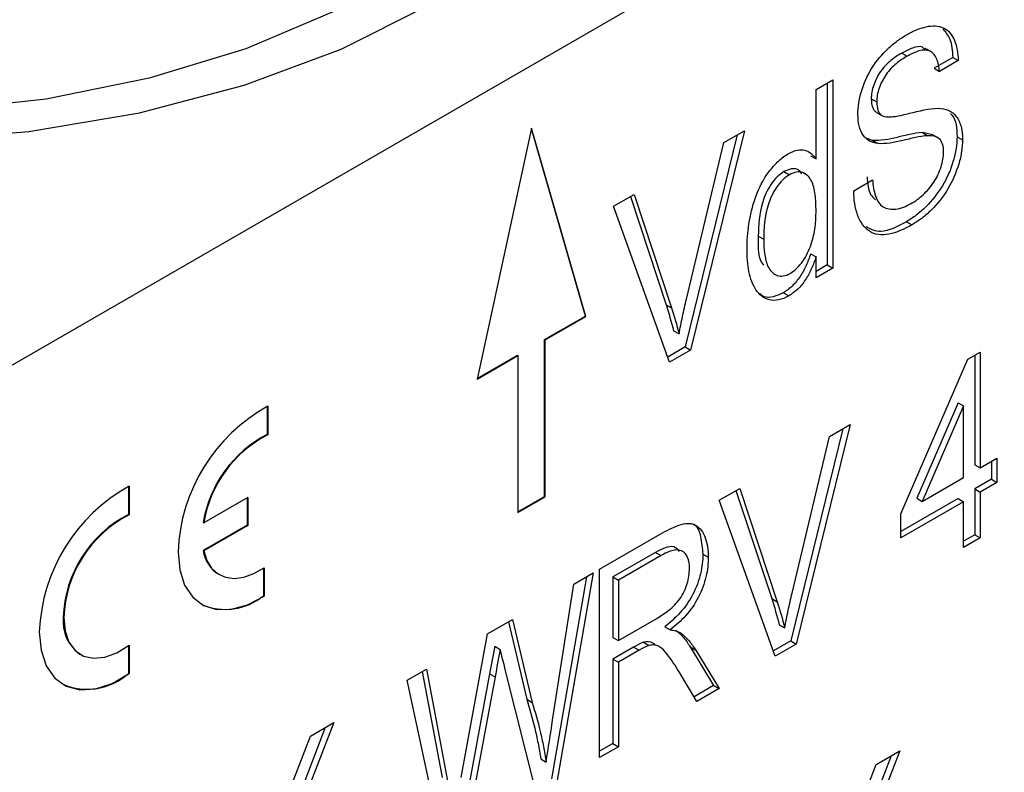
# Model space of a CAD drawing. Extents: x 0.9 to 29.4, y 8.7 to 20.6.
# Drawn here: x 18.7 to 18.9, y 17.7 to 17.9 of the extents above; entities that cross this region are included whole.
import ezdxf

# ---------------------------------------------------------------- set-up
doc = ezdxf.new("R2010")
doc.units = 0
doc.header["$MEASUREMENT"] = 0
doc.layers.get('0').update_dxf_attribs({"linetype": 'CONTINUOUS'})

msp = doc.modelspace()

# ---------------------------------------------------------------- linework, layer by layer
at = {"color": 7, "linetype": 'Continuous'}
for p, q in [((18.47177302923087, 17.69155583871005), (19.09814714642368, 18.05315391973388)), ((18.88712506275824, 17.87586044704522), (18.88573312027559, 17.87666399833639)), ((18.87969917305269, 17.87548704269318), (18.88109111553534, 17.87468349140201)), ((18.89278209398337, 17.87438461632275), (18.88796383154343, 17.87160309262256)), ((18.89417403646602, 17.87358106503158), (18.88935577402608, 17.8707995413314)), ((18.89278209398337, 17.87438461632275), (18.89417403646602, 17.87358106503158)), ((18.88796383154343, 17.87160309262256), (18.88935577402608, 17.8707995413314)), ((18.85776938691977, 17.86616587882588), (18.86205228686639, 17.86863834433716)), ((18.86205228686639, 17.86863834433716), (18.86205228686639, 17.82041743024942)), ((18.85776938691977, 17.84835350591366), (18.85776938691977, 17.86616587882588)), ((18.86066034438374, 17.86783479304599), (18.86066034438374, 17.82122098154058)), ((18.87190295674361, 17.86378995232933), (18.87329489922626, 17.86298640103817)), ((18.87322463289901, 17.86029303926992), (18.87461657538166, 17.85948948797876)), ((18.78496008782728, 17.85628124119272), (18.77104066300077, 17.79198799517871)), ((18.79874031840552, 17.80813937613111), (18.78491037236416, 17.85605160753036)), ((18.79887951265378, 17.80805902100199), (18.78496008782728, 17.85628124119272)), ((18.83762310186215, 17.85453567601795), (18.82428078995437, 17.80021951179735)), ((18.83947504671811, 17.85560478102675), (18.82567273243702, 17.79941596050619)), ((18.83421343721338, 17.85256731851388), (18.83947504671811, 17.85560478102675)), ((18.87225428837986, 17.85312567874723), (18.87030259219418, 17.85375289752559)), ((18.87225428837986, 17.85312567874723), (18.87364623086251, 17.85232212745607)), ((18.88760126745212, 17.85455648828968), (18.88497751263534, 17.85512885982201)), ((18.88497751263534, 17.85512885982201), (18.88636945511799, 17.85432530853085)), ((18.8889995867886, 17.85376730848683), (18.88760764430595, 17.85457085977799)), ((18.89385281897002, 17.85407029663724), (18.89524476145268, 17.85326674534607)), ((18.82461873752828, 17.81246623066634), (18.83421343721338, 17.85256731851388)), ((18.85637744443712, 17.84915705720483), (18.85776938691977, 17.84835350591366)), ((18.84956830272512, 17.84511030770577), (18.85096024520777, 17.84430675641461)), ((18.85571883775431, 17.84401240193124), (18.85460978472906, 17.84465264461477)), ((18.86740591179966, 17.84019986701503), (18.87222417423961, 17.84298139071522)), ((18.80593124049558, 17.8362403538779), (18.81119285000031, 17.83927781639078)), ((18.81024627228305, 17.83873136870607), (18.81937887712484, 17.81104842622472)), ((18.81119285000031, 17.83927781639078), (18.82077081960749, 17.81024487493356)), ((18.82029401238687, 17.79631089151449), (18.80593124049558, 17.8362403538779)), ((18.88092046874059, 17.83229868552984), (18.88231241122324, 17.83149513423868)), ((18.84299338210394, 17.82862192217754), (18.84438532458659, 17.82781837088638)), ((18.85637744443712, 17.82407097669885), (18.85776938691977, 17.82326742540768)), ((18.85776938691977, 17.81794496473814), (18.85776938691977, 17.82326742540768)), ((18.86066034438374, 17.82122098154058), (18.85776938691977, 17.81955206732047)), ((18.86205228686639, 17.82041743024942), (18.85776938691977, 17.81794496473814)), ((18.86066034438374, 17.82122098154058), (18.86205228686639, 17.82041743024942)), ((18.84941773202387, 17.81411254272621), (18.85080967450652, 17.81330899143504)), ((18.81937887712484, 17.81104842622472), (18.82077081960749, 17.81024487493356)), ((18.78830074978564, 17.80211274144738), (18.79874031840552, 17.80813937613111)), ((18.7884399440339, 17.80203238631826), (18.79887951265378, 17.80805902100199)), ((18.79874031840552, 17.80813937613111), (18.79887951265378, 17.80805902100199)), ((18.82131120112419, 17.8043782647049), (18.82270314360684, 17.80357471341373)), ((18.78830074978564, 17.76192864637426), (18.78830074978564, 17.80211274144738)), ((18.78830074978564, 17.80211274144738), (18.7884399440339, 17.80203238631826)), ((18.7884399440339, 17.76184829124515), (18.7884399440339, 17.80203238631826)), ((18.82428078995437, 17.80021951179735), (18.81981533112932, 17.79764165728883)), ((18.82428078995437, 17.80021951179735), (18.82567273243702, 17.79941596050619)), ((18.77104066300077, 17.79198799517871), (18.78148023162065, 17.79801462986244)), ((18.7710804263228, 17.79217166031415), (18.78134103737239, 17.79809498499156)), ((18.78134103737239, 17.79809498499156), (18.78148023162065, 17.79801462986244)), ((18.78148023162065, 17.79801462986244), (18.78148023162065, 17.75783053478932)), ((18.82567273243702, 17.79941596050619), (18.82029401238687, 17.79631089151449)), ((18.896583167686, 17.79707650412455), (18.89979534264596, 17.79893085325801)), ((18.89840340016331, 17.79812730196684), (18.89840340016331, 17.77005999587979)), ((18.89979534264596, 17.79893085325801), (18.89979534264596, 17.76925644458863)), ((18.87945156789953, 17.75751223341008), (18.896583167686, 17.79707650412455)), ((18.89412050021669, 17.78593118338387), (18.88353036089556, 17.76147397306916)), ((18.89551244269934, 17.7851276320927), (18.88492230337821, 17.76067042177799)), ((18.89412050021669, 17.78593118338387), (18.89551244269934, 17.7851276320927)), ((18.89551244269934, 17.76678397907736), (18.89551244269934, 17.7851276320927)), ((18.71731168317045, 17.78497612824886), (18.71731168317045, 17.77783584023549)), ((18.71745087741872, 17.78504087233044), (18.71745087741872, 17.77775548510637)), ((18.86651085263113, 17.78033434301669), (18.85270853835004, 17.72414552249614)), ((18.8612492431264, 17.77729688050382), (18.86651085263113, 17.78033434301669)), ((18.71731168317045, 17.77783584023549), (18.71745087741872, 17.77775548510637)), ((18.86465890777518, 17.77926523800789), (18.85131659586739, 17.7249490737873)), ((18.8516545434413, 17.73719579265628), (18.8612492431264, 17.77729688050382)), ((18.89840340016331, 17.77005999587979), (18.89979534264596, 17.76925644458863)), ((18.89979534264596, 17.76925644458863), (18.90407824259258, 17.7717289100999)), ((18.90268630010992, 17.77092535880874), (18.90268630010992, 17.76635029291828)), ((18.90407824259258, 17.7717289100999), (18.90407824259258, 17.76554674162712)), ((18.88492230337821, 17.76067042177799), (18.89551244269934, 17.76678397907736)), ((18.90268630010992, 17.76635029291828), (18.89840340016331, 17.76387782740701)), ((18.90407824259258, 17.76554674162712), (18.89979534264596, 17.76307427611584)), ((18.90268630010992, 17.76635029291828), (18.90407824259258, 17.76554674162712)), ((18.68181714986286, 17.76448557032418), (18.68181714986286, 17.7573452823108)), ((18.68195634411112, 17.76455031440576), (18.68195634411112, 17.75726492718169)), ((18.8329670464086, 17.76096991586785), (18.83822865591333, 17.76400737838072)), ((18.83728207819607, 17.76346093069601), (18.84641468303786, 17.73577798821466)), ((18.83822865591333, 17.76400737838072), (18.84780662552051, 17.7349744369235)), ((18.89840340016331, 17.76387782740701), (18.89840340016331, 17.75213170730871)), ((18.89840340016331, 17.76387782740701), (18.89979534264596, 17.76307427611584)), ((18.89979534264596, 17.76307427611584), (18.89979534264596, 17.75132815601755)), ((18.71233629773365, 17.7617152550208), (18.70108706831644, 17.75522121310781)), ((18.71219710348538, 17.76163489989169), (18.71219710348538, 17.75456247303676)), ((18.71233629773365, 17.7617152550208), (18.71233629773365, 17.75448211790764)), ((18.78148023162065, 17.75799124504756), (18.78830074978564, 17.76192864637426)), ((18.78148023162065, 17.75783053478932), (18.7884399440339, 17.76184829124515)), ((18.78830074978564, 17.76192864637426), (18.7884399440339, 17.76184829124515)), ((18.84732981829989, 17.72104045350444), (18.8329670464086, 17.76096991586785)), ((18.89412050021669, 17.76140536189573), (18.87945156789953, 17.75293716751962)), ((18.89551244269934, 17.76060181060457), (18.87945156789953, 17.75133006493729)), ((18.88353036089556, 17.76147397306916), (18.88492230337821, 17.76067042177799)), ((18.89412050021669, 17.76140536189573), (18.89551244269934, 17.76060181060457)), ((18.89551244269934, 17.74885569050627), (18.89551244269934, 17.76060181060457)), ((18.68181714986286, 17.7573452823108), (18.68195634411112, 17.75726492718169)), ((18.87945156789953, 17.75133006493729), (18.87945156789953, 17.75751223341008)), ((18.70094787406817, 17.75530156823693), (18.70108706831644, 17.75522121310781)), ((18.71219710348538, 17.75456247303676), (18.70094787406817, 17.74806843112377)), ((18.71233629773365, 17.75448211790764), (18.70108706831644, 17.74798807599465)), ((18.71219710348538, 17.75456247303676), (18.71233629773365, 17.75448211790764)), ((18.80235936886041, 17.7433004797238), (18.81790997628377, 17.75227765430478)), ((18.89840340016331, 17.75213170730871), (18.89551244269934, 17.7504627930886)), ((18.89979534264596, 17.75132815601755), (18.89551244269934, 17.74885569050627)), ((18.89840340016331, 17.75213170730871), (18.89979534264596, 17.75132815601755)), ((18.70094787406817, 17.74806843112377), (18.70108706831644, 17.74798807599465)), ((18.81671042969716, 17.74762832175707), (18.8057856888177, 17.74132160308964)), ((18.81671042969716, 17.74762832175707), (18.81810237217981, 17.74682477046591)), ((18.81810237217981, 17.74682477046591), (18.80717763130036, 17.74051805179847)), ((18.82880627603077, 17.74717318376891), (18.83019821851342, 17.74636963247775)), ((18.71637293093333, 17.74359200995796), (18.71637293093334, 17.7365157845826)), ((18.7165121251816, 17.74368427051791), (18.7165121251816, 17.73643542945348)), ((18.80075328138043, 17.74237330515707), (18.79146808813679, 17.68879216310544)), ((18.7957509880834, 17.73948554270445), (18.80075328138043, 17.74237330515707)), ((18.80235936886041, 17.69507956563606), (18.80235936886041, 17.7433004797238)), ((18.7048899636466, 17.74202568241127), (18.70502915789486, 17.74194532728215)), ((18.79905188275574, 17.74139110863768), (18.79007614565413, 17.6895957143966)), ((18.8057856888177, 17.74132160308964), (18.8057856888177, 17.72586618190767)), ((18.8057856888177, 17.74132160308964), (18.80717763130036, 17.74051805179847)), ((18.80717763130036, 17.74051805179847), (18.80717763130036, 17.72506263061651)), ((18.7903639029943, 17.70468237161728), (18.7957509880834, 17.73948554270445)), ((18.71637293093334, 17.7365157845826), (18.7165121251816, 17.73643542945348)), ((18.84641468303786, 17.73577798821466), (18.84780662552051, 17.7349744369235)), ((18.66511384007105, 17.73099845217936), (18.66525303431932, 17.73091809705024)), ((18.77371747546741, 17.72676586661716), (18.78012509530942, 17.73046490681567)), ((18.77906549467233, 17.72985321238816), (18.78372708108483, 17.71000229592842)), ((18.78012509530942, 17.73046490681567), (18.78511902356748, 17.70919874463726)), ((18.80717763130036, 17.72506263061651), (18.81698982199837, 17.73072708773511)), ((18.8190861007613, 17.72859861151015), (18.82047804324395, 17.72779506021899)), ((18.84834700703722, 17.72910782669484), (18.84973894951986, 17.72830427540368)), ((18.76693342887227, 17.68996811131493), (18.77371747546741, 17.72676586661716)), ((18.8057856888177, 17.72586618190767), (18.80717763130036, 17.72506263061651)), ((18.81362373032157, 17.72460486364967), (18.81501567280423, 17.72380131235851)), ((18.85131659586739, 17.7249490737873), (18.84685113704234, 17.72237121927877)), ((18.85131659586739, 17.7249490737873), (18.85270853835004, 17.72414552249614)), ((18.68181714986286, 17.72375373085773), (18.68181714986286, 17.71665146581178)), ((18.68195634411112, 17.72385649790673), (18.68195634411112, 17.71657111068266)), ((18.77553770794472, 17.72359900518382), (18.77692965042737, 17.72279545389266)), ((18.81108075847827, 17.72335900893184), (18.8057856888177, 17.72030223028217)), ((18.81247270096092, 17.72255545764068), (18.80717763130036, 17.719498678991)), ((18.81108075847827, 17.72335900893184), (18.81247270096092, 17.72255545764068)), ((18.82558573603185, 17.72340594607582), (18.83155000880907, 17.71353806596867)), ((18.82558573603185, 17.72340594607582), (18.8269776785145, 17.72260239478465)), ((18.8269776785145, 17.72260239478465), (18.83294195129173, 17.7127345146775)), ((18.85270853835004, 17.72414552249614), (18.84732981829989, 17.72104045350444)), ((18.66939543033901, 17.72153512448659), (18.66953462458727, 17.72145476935747)), ((18.8057856888177, 17.72030223028217), (18.8057856888177, 17.69866464062741)), ((18.8057856888177, 17.72030223028217), (18.80717763130036, 17.719498678991)), ((18.75310601947431, 17.71486712634415), (18.75809994773238, 17.71775005976257)), ((18.75698117357605, 17.71710420518952), (18.76209509033883, 17.68997023601836)), ((18.75809994773238, 17.71775005976257), (18.76348703282148, 17.68916668472719)), ((18.7862566688658, 17.68578367479777), (18.77815094611527, 17.71796552017532)), ((18.80717763130036, 17.719498678991), (18.80717763130036, 17.69786108933624)), ((18.68181714986286, 17.71665146581178), (18.68195634411112, 17.71657111068266)), ((18.76239957775691, 17.6720112692545), (18.75310601947431, 17.71486712634415)), ((18.77424112690619, 17.71656208038914), (18.76677951215544, 17.67614685414485)), ((18.77563306938884, 17.71575852909798), (18.76817145463809, 17.67534330285368)), ((18.77424112690619, 17.71656208038914), (18.77563306938884, 17.71575852909798)), ((18.827278819917, 17.70946525852295), (18.8227115086458, 17.71700986455243)), ((18.83155000880907, 17.71353806596867), (18.82655787391691, 17.71065616783835)), ((18.83294195129173, 17.7127345146775), (18.827278819917, 17.70946525852295)), ((18.83155000880907, 17.71353806596867), (18.83294195129173, 17.7127345146775)), ((18.78372708108483, 17.71000229592842), (18.78511902356748, 17.70919874463726)), ((18.73217780542066, 17.70278552553508), (18.72175887248221, 17.67580333159509)), ((18.73436833220786, 17.70405008973233), (18.72315081496486, 17.67499978030392)), ((18.72835386919688, 17.7005780141413), (18.73436833220786, 17.70405008973233)), ((18.72227248587425, 17.68482854462819), (18.72835386919688, 17.7005780141413)), ((18.8057856888177, 17.69866464062741), (18.80235936886041, 17.69668666821839)), ((18.80717763130036, 17.69786108933624), (18.80235936886041, 17.69507956563606)), ((18.8057856888177, 17.69866464062741), (18.80717763130036, 17.69786108933624)), ((18.78731568279792, 17.69474456060067), (18.78870762528057, 17.69394100930951)), ((18.87699335986566, 17.69550788908506), (18.86657442692722, 17.66852569514507)), ((18.87918388665286, 17.69677245328231), (18.86796636940986, 17.6677221438539)), ((18.87316942364189, 17.69330037769128), (18.87918388665286, 17.69677245328231)), ((18.86708804031925, 17.67755090817817), (18.87316942364189, 17.69330037769128))]:
    msp.add_line(p, q, dxfattribs=at)
at = {"color": 7, "linetype": 'Continuous', "flags": 128}
for points in [[(18.41541250883594, 18.00820343801164), (18.41038988744518, 17.99735880156225), (18.40619293644694, 17.98050752191365), (18.40619293644694, 17.96348295673897), (18.41038988744518, 17.94663167709037), (18.41869835162234, 17.93029672642642), (18.43094919260741, 17.91481063723653), (18.44689301860643, 17.90048866163841), (18.46620525930027, 17.88762235375408), (18.4884927731603, 17.87647363450869), (18.51330185067622, 17.86726945967582), (18.54012745057327, 17.86019719971243), (18.56842348099618, 17.85540082543665), (18.59761391636458, 17.85297797719715), (18.62710452359261, 17.85297797719715), (18.656294958961, 17.85540082543665), (18.68459098938392, 17.86019719971243), (18.71141658928097, 17.86726945967582), (18.73622566679688, 17.87647363450869), (18.75851318065692, 17.88762235375408)], [(18.79878364233154, 17.95945563112831), (18.79819122773422, 17.95588944193862), (18.79299495520981, 17.94003541216707), (18.78376357885191, 17.92480554749405), (18.77070331235396, 17.91054005792977), (18.75410590048807, 17.89755761093809), (18.73434210200895, 17.88614821293196), (18.71185340751591, 17.87656673100936), (18.68714217728248, 17.86902719964353), (18.660760419358, 17.86369803950648), (18.63329745861996, 17.86069829522949), (18.60536677223006, 17.86009497614279), (18.5775922855682, 17.86190155939783), (18.55059443477044, 17.86607768890996), (18.52497630721099, 17.87253007684674), (18.50131016952685, 17.88111458752391), (18.48012468412677, 17.89163945715841)], [(18.69448382645498, 17.74779267416469), (18.69491353607638, 17.74317436499151), (18.69618497739377, 17.73924228510268), (18.69824581581488, 17.73615828530084), (18.70101122387892, 17.73404930803306), (18.70436737289283, 17.73300216223337), (18.70817611830537, 17.73305995012576), (18.71228068596151, 17.7342202930666), (18.7165121251816, 17.73643542945348)], [(18.70108706831644, 17.74798807599465), (18.7018738666831, 17.74556193188572), (18.70309264386579, 17.74359322317321), (18.704704369385, 17.74214499636484), (18.70665742886795, 17.74126362990251), (18.70888927696248, 17.74097734892542), (18.7113284403078, 17.7412953213799), (18.71389680641846, 17.74220736442242), (18.7165121251816, 17.74368427051791)], [(18.66525303431932, 17.73091809705024), (18.66558725473103, 17.72752237652183), (18.66657463026563, 17.72466784326607), (18.66817000291904, 17.7224850504716), (18.67030040770249, 17.72107382901582), (18.67286840972464, 17.72049872166086), (18.67575656041425, 17.72078603116527), (18.67883276907626, 17.72192261731713), (18.68195634411112, 17.72385649790673)], [(18.65898929314739, 17.72730211624), (18.65944308547764, 17.72256465994135), (18.66078473679901, 17.71855707120754), (18.66295592754854, 17.71545355388707), (18.66586227933325, 17.71338901320524), (18.66937745741683, 17.71245319163716), (18.67334866230038, 17.71268676793743), (18.67760327168659, 17.71407958889595), (18.68195634411112, 17.71657111068266)]]:
    msp.add_lwpolyline(points, dxfattribs=at)
at = {"color": 7, "linetype": 'Continuous'}
for centre, radius, start, end in [((18.73901650624147, 17.74603883153225), 0.04456720243570371, 118.9397814905595, 177.7446702971015), ((18.7316481561094, 17.75021643731742), 0.03111857763266107, 117.4325856396539, 170.5950370273254), ((18.73178735035768, 17.7501360821883), 0.03111857763266782, 117.4325856396625, 170.5950370273275), ((18.70352197293388, 17.72554827360756), 0.04456720243571449, 118.9397814905711, 177.7446702970975), ((18.69599517470901, 17.72988854669516), 0.03090127374729715, 117.3107868220477, 177.9416194371093), ((18.69613436895728, 17.72980819156604), 0.03090127374730836, 117.3107868220593, 177.9416194370969), ((18.70943474447022, 17.74929776608299), 0.008575443642355846, 188.2420475618684, 237.9961548926404), ((18.70666871751901, 17.74830344329547), 0.01526828922707897, 246.0108641599898, 309.4629868204863), ((18.6752991240616, 17.72990643881504), 0.01024365672774672, 173.8804202329917, 234.8073993736092), ((18.67120588999462, 17.72846941113761), 0.01588277896703724, 246.8692888132193, 311.9204706847109)]:
    msp.add_arc(centre, radius, start, end, dxfattribs=at)
for points, knots in [([(18.88090708467826, 17.88014120427508), (18.88175561367322, 17.8806058554864), (18.88260430883502, 17.88106413502814), (18.88428526142761, 17.88176706726062), (18.88511766543954, 17.88203708946449), (18.88754839198964, 17.88256932548696), (18.88908725371639, 17.88252265844879), (18.8916034007054, 17.88134315849579), (18.89254830415874, 17.88019768196247), (18.89348812906496, 17.8780087101886), (18.89372870912023, 17.87720308368769), (18.8940615493589, 17.87547321881684), (18.8941230447235, 17.87453026644249), (18.89417403646602, 17.87358106503158)], [0, 0, 0, 0, 0.1250000000000002, 0.1250000000000002, 0.2500000000000005, 0.2500000000000005, 0.5000000000000017, 0.5000000000000017, 0.7500000000000029, 0.7500000000000029, 0.8750000000000014, 0.8750000000000014, 1, 1, 1, 1]), ([(18.89018235106711, 17.8816672417566), (18.89087440346643, 17.88086635394264), (18.89240358322219, 17.87909668818766), (18.89264818840905, 17.87605160377474), (18.89278209398337, 17.87438461632275)], [0, 0, 0, 0, 0.4525644527539605, 1, 1, 1, 1]), ([(18.86847663678632, 17.85976053397901), (18.86850232483245, 17.86068932320631), (18.86854233328193, 17.86162683561669), (18.86884856807963, 17.86359775988758), (18.86908413410306, 17.86461122779396), (18.86999778907142, 17.86766887063664), (18.87089874048323, 17.8697493067911), (18.87327787005194, 17.87353670485542), (18.87472283375837, 17.87521005029532), (18.87698300120774, 17.8773530783907), (18.87775729307309, 17.87800523139597), (18.87932474791345, 17.87916352401095), (18.88011611595794, 17.87965515303322), (18.88090708467826, 17.88014120427508)], [0, 0, 0, 0, 0.1249999999999985, 0.1249999999999985, 0.2499999999999971, 0.2499999999999971, 0.4999999999999977, 0.4999999999999977, 0.7499999999999982, 0.7499999999999982, 0.8749999999999991, 0.8749999999999991, 1, 1, 1, 1]), ([(18.88557505792899, 17.87642774477219), (18.88538744920713, 17.8766278232976), (18.88466636813864, 17.87739683251772), (18.88241468383417, 17.87685258719811), (18.88060557324773, 17.87594284269002), (18.87969917305269, 17.87548704269318)], [0, 0, 0, 0, 0.1492827651370183, 0.5737738348397043, 1, 1, 1, 1]), ([(18.88935577402608, 17.8707995413314), (18.88924615343779, 17.8719401058717), (18.88905516149633, 17.87303043522818), (18.88829245573025, 17.87484480957306), (18.887731702633, 17.87558348605193), (18.88617806384622, 17.8763120141936), (18.88521193577305, 17.87629917740668), (18.88319270897521, 17.87578257436455), (18.88213864605805, 17.87525840761823), (18.88109111553534, 17.87468349140201)], [0, 0, 0, 0, 0.25, 0.25, 0.5, 0.5, 0.75, 0.75, 1, 1, 1, 1]), ([(18.87969917305269, 17.87548704269318), (18.87875865474071, 17.87493518902271), (18.87781568783507, 17.87431737962646), (18.87597923430636, 17.8727942684346), (18.87508000947258, 17.87188280338406), (18.87355529241681, 17.86973160235365), (18.87294370598528, 17.86850887211373), (18.87210633495011, 17.86608135418455), (18.87191558379559, 17.86488419603007), (18.87190295674361, 17.86378995232933)], [0, 0, 0, 0, 0.25, 0.25, 0.5, 0.5, 0.75, 0.75, 1, 1, 1, 1]), ([(18.88109111553534, 17.87468349140201), (18.88015059722336, 17.87413163773155), (18.87920763031772, 17.8735138283353), (18.87737117678902, 17.87199071714343), (18.87647195195524, 17.8710792520929), (18.87494723489946, 17.86892805106248), (18.87433564846793, 17.86770532082257), (18.87349827743276, 17.86527780289338), (18.87330752627824, 17.86408064473891), (18.87329489922626, 17.86298640103817)], [0, 0, 0, 0, 0.25, 0.25, 0.5, 0.5, 0.75, 0.75, 1, 1, 1, 1]), ([(18.87190295674361, 17.86378995232933), (18.87193176467967, 17.86303401263075), (18.87199051211624, 17.8622928659334), (18.87231411526096, 17.86138013736125), (18.87245209322972, 17.86110392592171), (18.87280045281287, 17.86064765135963), (18.87301250859161, 17.86047029011369), (18.87322463289901, 17.86029303926992)], [0, 0, 0, 0, 0.5000000000000014, 0.5000000000000014, 0.7500000000000007, 0.7500000000000007, 1, 1, 1, 1]), ([(18.87329489922626, 17.86298640103817), (18.87332370716231, 17.86223046133958), (18.8733824545989, 17.86148931464223), (18.87370605774361, 17.86057658607009), (18.87384403571237, 17.86030037463055), (18.87419239529552, 17.85984410006847), (18.87440445107427, 17.85966673882253), (18.87461657538166, 17.85948948797876)], [0, 0, 0, 0, 0.5000000000000014, 0.5000000000000014, 0.7500000000000007, 0.7500000000000007, 1, 1, 1, 1]), ([(18.87461657538166, 17.85948948797876), (18.87555228902722, 17.85898964532273), (18.8767774732644, 17.85909818148242), (18.87920385562001, 17.85944009990179), (18.88045135554675, 17.85974464095804), (18.88419382725483, 17.86067677324172), (18.8867084492026, 17.86131670075322), (18.88903790254567, 17.86134278532255)], [0, 0, 0, 0, 0.2499999999999991, 0.2499999999999991, 0.4999999999999982, 0.4999999999999982, 1, 1, 1, 1]), ([(18.88903790254567, 17.86134278532255), (18.88995139411875, 17.86128231104617), (18.89084551010726, 17.86116750713803), (18.89242070218635, 17.86048744658041), (18.89312258610287, 17.85998216240333), (18.89421350274699, 17.85855220691678), (18.89461523607657, 17.85765694548632), (18.89513835585122, 17.85562127040751), (18.89521325695317, 17.85445516357711), (18.89524476145268, 17.85326674534607)], [0, 0, 0, 0, 0.25, 0.25, 0.5, 0.5, 0.75, 0.75, 1, 1, 1, 1]), ([(18.87364623086251, 17.85232212745607), (18.87288033548023, 17.85244882545734), (18.87212629477106, 17.85261009527075), (18.87081584893818, 17.85331478910492), (18.87024855211986, 17.85382267647596), (18.86934878235878, 17.85513156431415), (18.86900994405764, 17.8559221410044), (18.86857307725649, 17.85771165048606), (18.86850950507961, 17.85872871192658), (18.86847663678632, 17.85976053397901)], [0, 0, 0, 0, 0.25, 0.25, 0.5, 0.5, 0.75, 0.75, 1, 1, 1, 1]), ([(18.89214070950373, 17.85999407479893), (18.89231552668145, 17.85984570689866), (18.89364379013468, 17.85871840543937), (18.89375566678143, 17.85623063945408), (18.89385281897002, 17.85407029663724)], [0, 0, 0, 0, 0.1316133311539209, 1, 1, 1, 1]), ([(18.88497751263534, 17.85512885982201), (18.88395050241411, 17.85508188302993), (18.8828681373296, 17.85484627143107), (18.88071706517728, 17.85440668160001), (18.87963248006125, 17.8541481151121), (18.87638613879887, 17.85340431875224), (18.87420488489186, 17.85293073337983), (18.87225428837986, 17.85312567874723)], [0, 0, 0, 0, 0.2499999999999997, 0.2499999999999997, 0.4999999999999994, 0.4999999999999994, 1, 1, 1, 1]), ([(18.88636945511799, 17.85432530853085), (18.88534244489676, 17.85427833173877), (18.88426007981224, 17.8540427201399), (18.88210900765993, 17.85360313030884), (18.8810244225439, 17.85334456382094), (18.87777808128153, 17.85260076746108), (18.87559682737452, 17.85212718208866), (18.87364623086251, 17.85232212745607)], [0, 0, 0, 0, 0.2499999999999997, 0.2499999999999997, 0.4999999999999994, 0.4999999999999994, 1, 1, 1, 1]), ([(18.89385281897002, 17.85407029663724), (18.8938242103235, 17.85308868911457), (18.89377874985856, 17.85209763803686), (18.89345344653469, 17.85001616410072), (18.89321621686135, 17.84894839967208), (18.89226341945007, 17.84572250170683), (18.89132383849186, 17.84353089808928), (18.88888981584077, 17.83947831070165), (18.88741536397199, 17.83763487325578), (18.88505578984196, 17.83529678889936), (18.88424242372756, 17.83458576944594), (18.88259179753701, 17.83333047653514), (18.88175594623224, 17.83281050570671), (18.88092046874059, 17.83229868552984)], [0, 0, 0, 0, 0.1250000000000005, 0.1250000000000005, 0.250000000000001, 0.250000000000001, 0.5000000000000012, 0.5000000000000012, 0.7500000000000016, 0.7500000000000016, 0.8750000000000008, 0.8750000000000008, 1, 1, 1, 1]), ([(18.89524476145268, 17.85326674534607), (18.89521615280615, 17.8522851378234), (18.89517069234121, 17.8512940867457), (18.89484538901734, 17.84921261280956), (18.894608159344, 17.84814484838091), (18.89365536193273, 17.84491895041566), (18.89271578097451, 17.84272734679812), (18.89028175832343, 17.83867475941049), (18.88880730645464, 17.83683132196461), (18.88644773232461, 17.83449323760819), (18.88563436621021, 17.83378221815478), (18.88398374001966, 17.83252692524397), (18.88314788871489, 17.83200695441555), (18.88231241122324, 17.83149513423868)], [0, 0, 0, 0, 0.1250000000000005, 0.1250000000000005, 0.250000000000001, 0.250000000000001, 0.5000000000000012, 0.5000000000000012, 0.7500000000000016, 0.7500000000000016, 0.8750000000000008, 0.8750000000000008, 1, 1, 1, 1]), ([(18.89042649901273, 17.85015679394577), (18.89040637291931, 17.85085788479194), (18.89034660757822, 17.85153725625116), (18.88997446945702, 17.85268178340342), (18.88969454420913, 17.85316653417914), (18.88856821482395, 17.85421307614844), (18.88747716232975, 17.85433687953413), (18.88636945511799, 17.85432530853085)], [0, 0, 0, 0, 0.2500000000000019, 0.2500000000000019, 0.5000000000000039, 0.5000000000000039, 1, 1, 1, 1]), ([(18.8507929444286, 17.84977412735608), (18.85153214207411, 17.85016411024273), (18.85227351561502, 17.85050890344806), (18.85367951217729, 17.85078788868003), (18.85433845006422, 17.85076053140226), (18.8555324416586, 17.85044198012513), (18.8560588487304, 17.85013990390943), (18.85701019565775, 17.84938100978313), (18.85740518075699, 17.8488865845176), (18.85776938691977, 17.84835350591366)], [0, 0, 0, 0, 0.25, 0.25, 0.5, 0.5, 0.75, 0.75, 1, 1, 1, 1]), ([(18.84010242463998, 17.82533624573686), (18.84011704514665, 17.82637113145706), (18.8401338431322, 17.82740727604182), (18.84029446772921, 17.82954357922383), (18.84042431000886, 17.83063598391695), (18.84093497180669, 17.83395236642336), (18.84145589275618, 17.83623877157256), (18.84309194591724, 17.84082770743355), (18.84427894050635, 17.84313220035834), (18.84650304634065, 17.84611177968243), (18.8473151947549, 17.84702144391494), (18.84901268365694, 17.84861007344693), (18.84990425576449, 17.84923381057326), (18.8507929444286, 17.84977412735608)], [0, 0, 0, 0, 0.125000000000001, 0.125000000000001, 0.250000000000002, 0.250000000000002, 0.5000000000000007, 0.5000000000000007, 0.7499999999999993, 0.7499999999999993, 0.8749999999999997, 0.8749999999999997, 1, 1, 1, 1]), ([(18.88211165028824, 17.83694318904334), (18.88262835037485, 17.83725437066724), (18.88314500550101, 17.83756891092568), (18.88416747869385, 17.83832311471066), (18.88467443099976, 17.83874426432698), (18.88615892879576, 17.84011129394428), (18.88709991928683, 17.84120123752853), (18.88870730218991, 17.84362836050212), (18.88934225423521, 17.84497486298776), (18.88997416438434, 17.84697306803817), (18.89014791714699, 17.84763805310581), (18.89037395373568, 17.84893323648089), (18.89040687963482, 17.849549230839), (18.89042649901273, 17.85015679394577)], [0, 0, 0, 0, 0.1250000000000005, 0.1250000000000005, 0.2500000000000009, 0.2500000000000009, 0.5000000000000002, 0.5000000000000002, 0.7499999999999994, 0.7499999999999994, 0.8749999999999998, 0.8749999999999998, 1, 1, 1, 1]), ([(18.85415428805954, 17.84456569763277), (18.85380622727682, 17.84500571976392), (18.85312793679251, 17.84586322178442), (18.85141003530577, 17.84596539833649), (18.85018232121546, 17.84539538788717), (18.84956830272512, 17.84511030770577)], [0, 0, 0, 0, 0.3450608467521752, 0.6724442984604985, 0.9999999999999999, 0.9999999999999999, 0.9999999999999999, 0.9999999999999999]), ([(18.84956830272512, 17.84511030770577), (18.84897212086533, 17.84474323335381), (18.84837568300473, 17.84431069248562), (18.84724751905932, 17.84321703664907), (18.84672046837827, 17.84256726336915), (18.8453258768173, 17.84047142817668), (18.84460135475127, 17.83890744773149), (18.84318453483262, 17.83429790330322), (18.8430331126854, 17.83139549540387), (18.84299338210394, 17.82862192217754)], [0, 0, 0, 0, 0.1249999999999998, 0.1249999999999998, 0.2499999999999995, 0.2499999999999995, 0.4999999999999978, 0.4999999999999978, 1, 1, 1, 1]), ([(18.85096024520777, 17.84430675641461), (18.85036406334798, 17.84393968206265), (18.84976762548737, 17.84350714119445), (18.84863946154197, 17.8424134853579), (18.84811241086092, 17.84176371207799), (18.84671781929995, 17.83966787688552), (18.84599329723392, 17.83810389644033), (18.84457647731527, 17.83349435201206), (18.84442505516805, 17.83059194411271), (18.84438532458659, 17.82781837088638)], [0, 0, 0, 0, 0.1249999999999998, 0.1249999999999998, 0.2499999999999995, 0.2499999999999995, 0.4999999999999978, 0.4999999999999978, 1, 1, 1, 1]), ([(18.85776938691977, 17.83508116297365), (18.85775222564342, 17.83649503475649), (18.85770591679917, 17.83789423486312), (18.85736501536553, 17.84051759583994), (18.85708516055282, 17.84175894940677), (18.85608682081851, 17.84378785648699), (18.85534581800216, 17.84455248946514), (18.85389179852705, 17.84503552018956), (18.85336020403478, 17.84511003366809), (18.85219307376451, 17.8448953277772), (18.8515776184524, 17.84464240243727), (18.85096024520777, 17.84430675641461)], [0, 0, 0, 0, 0.2499999999999996, 0.2499999999999996, 0.4999999999999991, 0.4999999999999991, 0.7499999999999987, 0.7499999999999987, 0.8749999999999993, 0.8749999999999993, 1, 1, 1, 1]), ([(18.87083223175696, 17.84378494200638), (18.87095168791328, 17.84209370445067), (18.87113128811676, 17.83955095890716), (18.87253794460341, 17.83832682073345), (18.87300900205449, 17.8379168845384)], [0, 0, 0, 0, 0.6651226112787577, 0.9999999999999999, 0.9999999999999999, 0.9999999999999999, 0.9999999999999999]), ([(18.87222417423961, 17.84298139071522), (18.87235891443035, 17.84153894976969), (18.87256325376044, 17.8401395655871), (18.87337640260512, 17.83770217222964), (18.87402007325876, 17.83669429781285), (18.87585600489006, 17.8355508597312), (18.8769997779962, 17.8353727617988), (18.8788434471792, 17.83558966820041), (18.87948463062045, 17.83575252039326), (18.88078824727733, 17.83624081923725), (18.88145012304529, 17.836588021442), (18.88211165028824, 17.83694318904334)], [0, 0, 0, 0, 0.2500000000000004, 0.2500000000000004, 0.5000000000000009, 0.5000000000000009, 0.7500000000000013, 0.7500000000000013, 0.8750000000000007, 0.8750000000000007, 1, 1, 1, 1]), ([(18.88231241122324, 17.83149513423868), (18.88032145421949, 17.83037040221893), (18.87831634672557, 17.82945341407927), (18.87453890265848, 17.82872724846816), (18.8727897847322, 17.82896113410203), (18.87006874594329, 17.83074638329362), (18.86906722958313, 17.83221768585113), (18.86809021917902, 17.83491259933385), (18.86784122467323, 17.83588615676311), (18.86750742461692, 17.83796006744611), (18.86744195449688, 17.83907183520301), (18.86740591179966, 17.84019986701503)], [0, 0, 0, 0, 0.2500000000000007, 0.2500000000000007, 0.5000000000000014, 0.5000000000000014, 0.7500000000000022, 0.7500000000000022, 0.8750000000000011, 0.8750000000000011, 1, 1, 1, 1]), ([(18.85114427606485, 17.81906610442862), (18.85172316279351, 17.81942620494271), (18.85230548664892, 17.81983173725848), (18.85339940582275, 17.82090472873646), (18.85391341830737, 17.82152699683507), (18.85529885366644, 17.82353813200579), (18.85602998724719, 17.82504615922342), (18.85704861912282, 17.82803717032291), (18.85734410494722, 17.8295174147252), (18.85771271958747, 17.83237033472302), (18.85774927591976, 17.83373259026527), (18.85776938691977, 17.83508116297365)], [0, 0, 0, 0, 0.125, 0.125, 0.25, 0.25, 0.5, 0.5, 0.75, 0.75, 1, 1, 1, 1]), ([(18.88092046874059, 17.83229868552984), (18.87861076240325, 17.83106230390958), (18.87464048789682, 17.82893702315515), (18.8717684976141, 17.83036089967765), (18.87056728705859, 17.83095643634046)], [0, 0, 0, 0, 0.5817497842031294, 0.9999999999999999, 0.9999999999999999, 0.9999999999999999, 0.9999999999999999]), ([(18.84299338210394, 17.82862192217754), (18.84291202673791, 17.82562719947836), (18.84282868812153, 17.82255947256203), (18.84433480942555, 17.82123417834179), (18.84437065134034, 17.82120263965869)], [0, 0, 0, 0, 0.9762025046080232, 1, 1, 1, 1]), ([(18.84438532458659, 17.82781837088638), (18.84440375798544, 17.82645294365976), (18.84445383928339, 17.82510322611693), (18.84482780887667, 17.82260055172075), (18.84513516018155, 17.82143231886231), (18.84617677626408, 17.81955706352306), (18.84691019781946, 17.81884977823637), (18.84831122437103, 17.8183741027065), (18.84883361163914, 17.81832803154138), (18.84995051731311, 17.81849006809825), (18.85054826916227, 17.81874729227307), (18.85114427606485, 17.81906610442862)], [0, 0, 0, 0, 0.25, 0.25, 0.5, 0.5, 0.75, 0.75, 0.875, 0.875, 1, 1, 1, 1]), ([(18.85080967450652, 17.81330899143504), (18.84992778026409, 17.81282823532665), (18.8490435626921, 17.81243936208033), (18.84736677924847, 17.81210494720358), (18.84657533287507, 17.81212564314863), (18.84441286629638, 17.81263606520507), (18.84324634636705, 17.81356402325052), (18.84154521227, 17.8161525968027), (18.84096761627423, 17.81776887474249), (18.84043155820142, 17.82045184002904), (18.84029914325027, 17.82138491112811), (18.84013685579052, 17.8233188356009), (18.84011889369509, 17.82432711624032), (18.84010242463998, 17.82533624573686)], [0, 0, 0, 0, 0.1250000000000004, 0.1250000000000004, 0.2500000000000008, 0.2500000000000008, 0.5000000000000017, 0.5000000000000017, 0.7500000000000024, 0.7500000000000024, 0.8750000000000012, 0.8750000000000012, 1, 1, 1, 1]), ([(18.85637744443712, 17.82407097669885), (18.856038242459, 17.82308088515262), (18.8556858458344, 17.82208865382107), (18.85479803157307, 17.82013140996304), (18.85428029006124, 17.81916831987047), (18.85308345029515, 17.81736875578638), (18.85240974115252, 17.81652963218815), (18.85095476801662, 17.81512432207748), (18.85018432455587, 17.81459525514864), (18.84941773202387, 17.81411254272621)], [0, 0, 0, 0, 0.25, 0.25, 0.5, 0.5, 0.75, 0.75, 1, 1, 1, 1]), ([(18.85776938691977, 17.82326742540768), (18.85743018494165, 17.82227733386145), (18.85707778831706, 17.82128510252991), (18.85618997405572, 17.81932785867187), (18.85567223254389, 17.81836476857931), (18.8544753927778, 17.81656520449521), (18.85380168363517, 17.81572608089699), (18.85234671049927, 17.81432077078631), (18.85157626703852, 17.81379170385747), (18.85080967450652, 17.81330899143504)], [0, 0, 0, 0, 0.25, 0.25, 0.5, 0.5, 0.75, 0.75, 1, 1, 1, 1]), ([(18.84941773202387, 17.81411254272621), (18.8485438422192, 17.81370685411545), (18.8467955418776, 17.81289523515276), (18.84461567350307, 17.81277807386837), (18.84375056159231, 17.81357036348906), (18.84342765997973, 17.8138660843004)], [0, 0, 0, 0, 0.3851369331044077, 0.7705033610750298, 1, 1, 1, 1]), ([(18.82270314360684, 17.80357471341373), (18.82298945052055, 17.80504841527226), (18.82327575944458, 17.80652211763202), (18.82391453187329, 17.80948601683565), (18.82426663470078, 17.810976123751), (18.82461873752828, 17.81246623066634)], [0, 0, 0, 0, 0.5, 0.5, 1, 1, 1, 1]), ([(18.81790997628377, 17.75227765430478), (18.81950920691858, 17.75318470563654), (18.82111722040158, 17.75403966934249), (18.82346534342586, 17.75482404871898), (18.8242390980203, 17.75501497980025), (18.82569139895397, 17.75507743633938), (18.82635591820198, 17.75492336963987), (18.82806942005326, 17.75397152698772), (18.82888555003222, 17.75279733507823), (18.82968356774215, 17.75064422153621), (18.82987976428092, 17.74985745520593), (18.83013844317622, 17.74818303354632), (18.83017303014763, 17.74727897543469), (18.83019821851342, 17.74636963247775)], [0, 0, 0, 0, 0.2499999999999984, 0.2499999999999984, 0.3749999999999981, 0.3749999999999981, 0.4999999999999978, 0.4999999999999978, 0.7499999999999978, 0.7499999999999978, 0.8749999999999989, 0.8749999999999989, 1, 1, 1, 1]), ([(18.82544361910341, 17.75499770834503), (18.82574266313687, 17.75497512960908), (18.82727385539088, 17.75485951992709), (18.82838154873463, 17.75167278389927), (18.82866460080063, 17.74867410421789), (18.82880627603077, 17.74717318376891)], [0, 0, 0, 0, 0.1081165593680795, 0.553588166666973, 1, 1, 1, 1]), ([(18.82285727588932, 17.74782437477661), (18.82242858816265, 17.7483259490174), (18.82153988039439, 17.74936575700913), (18.81914082971338, 17.74889425018072), (18.81752160507844, 17.74805084066954), (18.81671042969716, 17.74762832175707)], [0, 0, 0, 0, 0.3174271339269117, 0.6580546683041582, 1, 1, 1, 1]), ([(18.82537995607348, 17.74344321420399), (18.82536501991987, 17.74450847451415), (18.82524425682829, 17.74552054161711), (18.82455239709295, 17.74711430875698), (18.8240246065028, 17.74772841748542), (18.82263937969646, 17.74836144388087), (18.82176657172634, 17.74831389876144), (18.81996596463829, 17.74780913880961), (18.8190323172921, 17.74735150944342), (18.81810237217981, 17.74682477046591)], [0, 0, 0, 0, 0.25, 0.25, 0.5, 0.5, 0.75, 0.75, 1, 1, 1, 1]), ([(18.82880627603077, 17.74717318376891), (18.82878818328029, 17.74558409863699), (18.82863092405077, 17.74390954973823), (18.82779410772039, 17.74042119843236), (18.82713584791809, 17.7386230348889), (18.82536839220374, 17.73519510003614), (18.82423952658739, 17.73359235996149), (18.82176775898777, 17.73081753520113), (18.82042897042446, 17.72966611418978), (18.8190861007613, 17.72859861151015)], [0, 0, 0, 0, 0.25, 0.25, 0.5, 0.5, 0.75, 0.75, 1, 1, 1, 1]), ([(18.83019821851342, 17.74636963247775), (18.83018012576294, 17.74478054734583), (18.83002286653342, 17.74310599844706), (18.82918605020304, 17.73961764714119), (18.82852779040074, 17.73781948359773), (18.82676033468639, 17.73439154874498), (18.82563146907004, 17.73278880867033), (18.82315970147042, 17.73001398390996), (18.82182091290711, 17.72886256289861), (18.82047804324395, 17.72779506021899)], [0, 0, 0, 0, 0.25, 0.25, 0.5, 0.5, 0.75, 0.75, 1, 1, 1, 1]), ([(18.81698982199837, 17.73072708773511), (18.81802128013001, 17.7313441616497), (18.81905503850699, 17.73198912937473), (18.82108697693537, 17.7335800416733), (18.82209118109035, 17.73455090613091), (18.82375663153071, 17.73692186317974), (18.82437856119782, 17.73828524830168), (18.82498325973583, 17.74027949582697), (18.82513243413988, 17.74093926833991), (18.82533213096148, 17.74222410350655), (18.82536134459842, 17.74283680866295), (18.82537995607348, 17.74344321420399)], [0, 0, 0, 0, 0.2499999999999999, 0.2499999999999999, 0.4999999999999998, 0.4999999999999998, 0.7499999999999997, 0.7499999999999997, 0.8749999999999998, 0.8749999999999998, 1, 1, 1, 1]), ([(18.84973894951986, 17.72830427540368), (18.85002525643357, 17.7297779772622), (18.8503115653576, 17.73125167962196), (18.85095033778631, 17.7342155788256), (18.85130244061381, 17.73570568574094), (18.8516545434413, 17.73719579265628)], [0, 0, 0, 0, 0.5, 0.5, 1, 1, 1, 1]), ([(18.82047804324395, 17.72779506021899), (18.82097064826492, 17.7277287933224), (18.82145888485826, 17.72765221080464), (18.82238713050265, 17.72738938361023), (18.822816365649, 17.72718782230575), (18.8232134109833, 17.72693026592855)], [0, 0, 0, 0, 0.5, 0.5, 1, 1, 1, 1]), ([(18.82182146850064, 17.72773381721972), (18.8225503566289, 17.72715507200634), (18.82324517063097, 17.7265238688528), (18.82448805815966, 17.72505748511076), (18.82504374466552, 17.72423985335678), (18.82558573603185, 17.72340594607582)], [0, 0, 0, 0, 0.5, 0.5, 1, 1, 1, 1]), ([(18.81648775737052, 17.72403651844348), (18.81634461546293, 17.7241743614384), (18.81564145331751, 17.72485149350732), (18.8145182691681, 17.7247142047182), (18.81362373032157, 17.72460486364967)], [0, 0, 0, 0, 0.203568847555955, 1, 1, 1, 1]), ([(18.8232134109833, 17.72693026592855), (18.82394229911155, 17.72635152071518), (18.82463711311361, 17.72572031756163), (18.82588000064231, 17.72425393381959), (18.82643568714817, 17.72343630206561), (18.8269776785145, 17.72260239478465)], [0, 0, 0, 0, 0.5, 0.5, 1, 1, 1, 1]), ([(18.8227115086458, 17.71700986455243), (18.82172836280194, 17.7186107092759), (18.82073411955941, 17.72020137276044), (18.8190372891078, 17.72232696388344), (18.81844070693351, 17.72300586039758), (18.81733859308489, 17.72369160882311), (18.81692002207519, 17.7238364850629), (18.81601049733463, 17.72394392399811), (18.81551409453087, 17.72387765330398), (18.81501567280423, 17.72380131235851)], [0, 0, 0, 0, 0.5000000000000021, 0.5000000000000021, 0.7500000000000016, 0.7500000000000016, 0.8750000000000008, 0.8750000000000008, 1, 1, 1, 1]), ([(18.78372708108483, 17.71000229592842), (18.78447183542794, 17.70758701149239), (18.78517780189501, 17.70513627112685), (18.78608304011666, 17.70132435391057), (18.78637069714812, 17.70004152164288), (18.78687851459802, 17.69742147828722), (18.78709712097801, 17.69608303704653), (18.78731568279792, 17.69474456060067)], [0, 0, 0, 0, 0.5, 0.5, 0.75, 0.75, 1, 1, 1, 1]), ([(18.78511902356748, 17.70919874463726), (18.78586377791059, 17.70678346020122), (18.78656974437766, 17.70433271983568), (18.78747498259931, 17.70052080261941), (18.78776263963076, 17.69923797035172), (18.78827045708067, 17.69661792699606), (18.78848906346066, 17.69527948575536), (18.78870762528057, 17.69394100930951)], [0, 0, 0, 0, 0.5, 0.5, 0.75, 0.75, 1, 1, 1, 1])]:
    msp.add_open_spline(points, degree=3, knots=knots, dxfattribs=at)
for points in [[(18.81937887712484, 17.81104842622472), (18.82007942504723, 17.80887664918655), (18.82073954068267, 17.80666660366812), (18.82131120112419, 17.8043782647049)], [(18.82077081960749, 17.81024487493356), (18.82147136752988, 17.80807309789539), (18.82213148316533, 17.80586305237695), (18.82270314360684, 17.80357471341373)], [(18.84641468303786, 17.73577798821466), (18.84711523096025, 17.7336062111765), (18.8477753465957, 17.73139616565806), (18.84834700703722, 17.72910782669484)], [(18.84780662552051, 17.7349744369235), (18.8485071734429, 17.73280265988533), (18.84916728907835, 17.73059261436689), (18.84973894951986, 17.72830427540368)], [(18.81362373032157, 17.72460486364967), (18.81278853134149, 17.72431904474098), (18.81193278253479, 17.72385356386963), (18.81108075847827, 17.72335900893184)], [(18.77553770794472, 17.72359900518382), (18.77511345307366, 17.72125575422529), (18.77467153865338, 17.71890718749599), (18.77424112690619, 17.71656208038914)], [(18.77692965042737, 17.72279545389266), (18.77650539555631, 17.72045220293413), (18.77606348113603, 17.71810363620483), (18.77563306938884, 17.71575852909798)], [(18.77815094611527, 17.71796552017532), (18.77775729114289, 17.71958721261571), (18.77734227498938, 17.72119028302198), (18.77692965042737, 17.72279545389266)], [(18.81501567280423, 17.72380131235851), (18.81418047382414, 17.72351549344982), (18.81332472501744, 17.72305001257847), (18.81247270096092, 17.72255545764068)], [(18.78870762528057, 17.69394100930951), (18.7892628453739, 17.69752256212773), (18.78981288640513, 17.70110229562993), (18.7903639029943, 17.70468237161728)]]:
    msp.add_open_spline(points, degree=3, dxfattribs=at)

doc.saveas('drawing.dxf')
